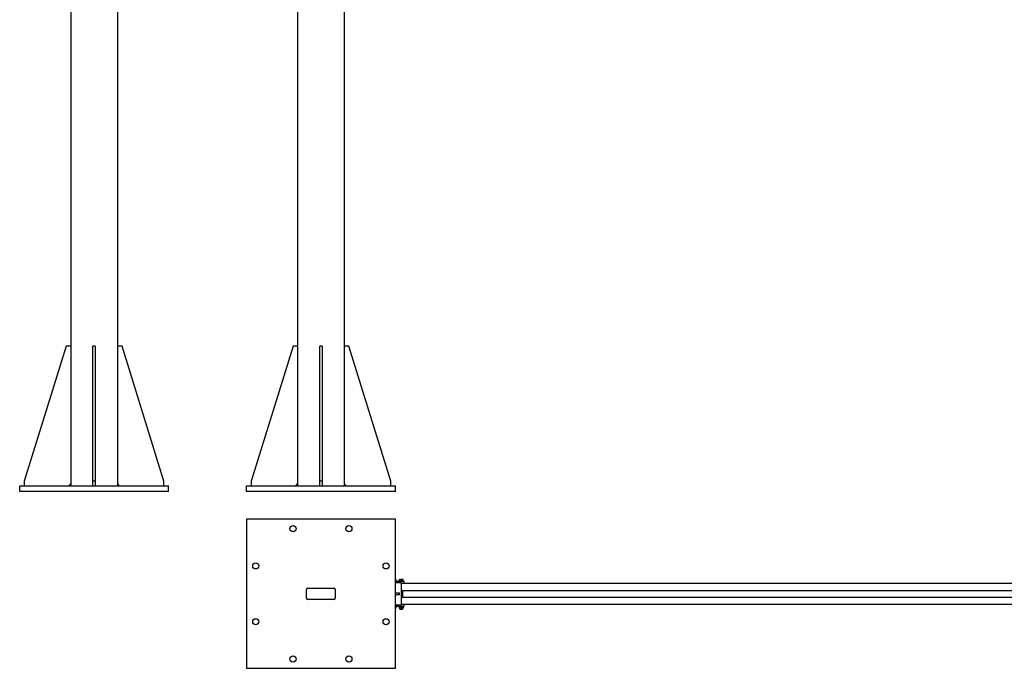
# Model space of a CAD drawing. Units: inches. Extents: x 32 to 396, y 7 to 285.
# Drawn here: x 32 to 243, y 7 to 146 of the extents above; entities that cross this region are included whole.
import ezdxf

# ---------------------------------------------------------------- set-up
doc = ezdxf.new("R2010")
doc.units = ezdxf.units.IN
doc.header["$LTSCALE"] = 12
doc.header["$MEASUREMENT"] = 0
doc.layers.add('Unified Visible', color=7, linetype='Continuous', lineweight=25)

msp = doc.modelspace()

# ---------------------------------------------------------------- linework, layer by layer
at = {"layer": 'Unified Visible'}
for p, q in [((42.8, 244.26), (42.8, 45.76)), ((52.8, 244.26), (52.8, 45.76)), ((91.52, 244.26), (91.52, 45.76)), ((101.52, 244.26), (101.52, 45.76)), ((41.8, 75.76), (32.8, 46.76)), ((42.8, 75.76), (41.8, 75.76)), ((48.05, 75.76), (47.55, 75.76)), ((47.55, 46.76), (47.55, 75.76)), ((48.05, 75.76), (48.05, 46.76)), ((53.8, 75.76), (52.8, 75.76)), ((62.8, 46.76), (53.8, 75.76)), ((90.52, 75.76), (81.52, 46.76)), ((91.52, 75.76), (90.52, 75.76)), ((96.77, 75.76), (96.27, 75.76)), ((96.27, 46.76), (96.27, 75.76)), ((96.77, 75.76), (96.77, 46.76)), ((102.52, 75.76), (101.52, 75.76)), ((111.52, 46.76), (102.52, 75.76)), ((32.8, 46.76), (32.8, 45.76)), ((48.05, 46.76), (47.55, 46.76)), ((47.55, 45.76), (47.55, 46.76)), ((48.05, 46.76), (48.05, 45.76)), ((62.8, 45.76), (62.8, 46.76)), ((81.52, 46.76), (81.52, 45.76)), ((96.77, 46.76), (96.27, 46.76)), ((96.27, 45.76), (96.27, 46.76)), ((96.77, 46.76), (96.77, 45.76)), ((111.52, 45.76), (111.52, 46.76)), ((31.8, 45.76), (63.8, 45.76)), ((31.8, 44.51), (31.8, 45.76)), ((63.8, 44.51), (31.8, 44.51)), ((42.42, 45.76), (42.8, 46.14)), ((52.8, 46.14), (53.17, 45.76)), ((63.8, 44.51), (63.8, 45.76)), ((80.52, 45.76), (112.52, 45.76)), ((80.52, 44.51), (80.52, 45.76)), ((112.52, 44.51), (80.52, 44.51)), ((91.14, 45.76), (91.52, 46.14)), ((101.52, 46.14), (101.89, 45.76)), ((112.52, 44.51), (112.52, 45.76)), ((112.52, 38.54), (80.52, 38.54)), ((80.52, 38.54), (80.52, 6.54)), ((112.52, 6.54), (112.52, 38.54)), ((112.64, 25.63), (112.52, 25.63)), ((112.64, 25.63), (112.64, 25.63)), ((112.66, 25.34), (112.66, 25.6)), ((113.35, 25.32), (113.35, 25.47)), ((113.37, 25.34), (113.37, 25.6)), ((113.4, 25.63), (113.39, 25.63)), ((113.39, 25.63), (113.39, 25.63)), ((113.63, 25.63), (113.4, 25.63)), ((113.43, 25.34), (113.43, 25.6)), ((114, 25.63), (113.63, 25.63)), ((113.83, 25.34), (113.83, 25.6)), ((114.14, 25.63), (114, 25.63)), ((114.14, 25.63), (114.15, 25.63)), ((114.17, 25.34), (114.17, 25.6)), ((114.18, 25.32), (114.18, 25.47)), ((93.45, 21.6), (93.45, 23.48)), ((93.7, 23.73), (99.33, 23.73)), ((99.58, 23.48), (99.58, 21.6)), ((112.66, 25.34), (112.52, 25.34)), ((112.52, 25.32), (112.7, 25.32)), ((114.39, 25.19), (112.52, 25.19)), ((112.52, 25), (113.77, 25)), ((112.61, 25.34), (112.61, 25.32)), ((112.7, 25.32), (112.7, 25.19)), ((113.33, 25.32), (114.2, 25.32)), ((113.33, 25.32), (113.33, 25.19)), ((113.43, 25.34), (113.37, 25.34)), ((113.83, 25.34), (113.43, 25.34)), ((113.43, 25.34), (113.43, 25.32)), ((113.77, 25), (113.77, 20.07)), ((113.77, 24.82), (114.39, 24.82)), ((113.77, 24.79), (341.52, 24.79)), ((114.17, 25.34), (113.83, 25.34)), ((114.02, 24.82), (114.02, 24.79)), ((114.11, 25.34), (114.11, 25.32)), ((114.2, 25.32), (114.2, 25.19)), ((114.39, 24.82), (114.39, 25.19)), ((99.33, 21.35), (93.7, 21.35)), ((112.52, 22.72), (113.39, 22.72)), ((113.39, 22.35), (112.52, 22.35)), ((113.39, 22.35), (113.39, 22.72)), ((113.77, 23.22), (339.82, 23.22)), ((113.77, 21.85), (339.82, 21.85)), ((114.02, 23.22), (114.02, 21.85)), ((113.77, 20.07), (112.52, 20.07)), ((112.52, 19.88), (114.39, 19.88)), ((112.7, 19.75), (112.52, 19.75)), ((112.52, 19.73), (112.64, 19.73)), ((112.52, 19.44), (112.64, 19.44)), ((112.61, 19.73), (112.61, 19.75)), ((112.64, 19.73), (112.64, 19.48)), ((112.64, 19.73), (112.64, 19.48)), ((112.64, 19.73), (112.64, 19.73)), ((112.64, 19.44), (112.64, 19.44)), ((112.64, 19.44), (112.64, 19.44)), ((112.7, 19.75), (112.7, 19.88)), ((113.33, 19.75), (113.33, 19.88)), ((113.79, 19.75), (113.33, 19.75)), ((113.35, 19.73), (113.35, 19.48)), ((113.35, 19.73), (113.46, 19.73)), ((113.39, 19.44), (113.38, 19.45)), ((113.39, 19.44), (113.4, 19.44)), ((113.4, 19.44), (113.66, 19.44)), ((113.43, 19.73), (113.43, 19.75)), ((113.46, 19.73), (113.46, 19.48)), ((113.46, 19.73), (113.87, 19.73)), ((113.52, 19.44), (113.52, 19.24)), ((113.52, 19.24), (114.02, 19.24)), ((113.56, 19.19), (113.52, 19.24)), ((113.97, 19.19), (113.56, 19.19)), ((113.66, 19.44), (114.03, 19.44)), ((113.77, 20.29), (341.52, 20.29)), ((114.39, 20.25), (113.77, 20.25)), ((113.82, 19.75), (113.79, 19.75)), ((113.82, 19.75), (113.82, 19.75)), ((114.2, 19.75), (113.82, 19.75)), ((113.87, 19.73), (113.87, 19.48)), ((113.87, 19.73), (114.18, 19.73)), ((113.97, 19.19), (114.02, 19.24)), ((114.02, 20.25), (114.02, 20.29)), ((114.02, 19.44), (114.02, 19.24)), ((114.03, 19.44), (114.14, 19.44)), ((114.11, 19.73), (114.11, 19.75)), ((114.14, 19.44), (114.15, 19.45)), ((114.18, 19.73), (114.18, 19.48)), ((114.2, 19.75), (114.2, 19.88)), ((114.39, 19.88), (114.39, 20.25)), ((80.52, 6.54), (112.52, 6.54))]:
    msp.add_line(p, q, dxfattribs=at)
for centre in [(90.52, 36.54), (102.52, 36.54), (82.52, 28.54), (110.52, 28.54), (82.52, 16.54), (110.52, 16.54), (90.52, 8.54), (102.52, 8.54)]:
    msp.add_circle(centre, 0.656, dxfattribs=at)
for centre, start, end in [((93.7, 23.48), 90, 180), ((99.33, 23.48), 0, 90), ((93.7, 21.6), 180, 270), ((99.33, 21.6), 270, 0)]:
    msp.add_arc(centre, 0.25, start, end, dxfattribs=at)
for centre, major_axis, start_param, end_param in [((113.77, 19.79), (-0.44, 2.48), 4.696454, 4.746956), ((113.77, 19.97), (0.25, -1.43), 1.429372, 1.507762), ((113.77, 19.97), (-0.44, 2.48), 4.624754, 4.675349)]:
    msp.add_ellipse(centre, major_axis=major_axis, ratio=0.007018, start_param=start_param, end_param=end_param, dxfattribs=at)
for points, weights in [([(112.66, 25.6), (112.58, 25.62), (112.52, 25.63)], [1, 1.02974446314, 1.01286863381]), ([(112.64, 25.63), (112.65, 25.63), (112.66, 25.6)], [1.00850179319, 1.033077088, 1]), ([(113.35, 25.47), (113.36, 25.48), (113.37, 25.49)], [1, 1.01002397565, 1.01475323456]), ([(113.37, 25.48), (113.36, 25.47), (113.35, 25.47)], [1.00583425007, 1.00318427407, 1]), ([(113.4, 25.63), (113.38, 25.63), (113.37, 25.6)], [1, 1.0379548493, 1]), ([(113.43, 25.6), (113.41, 25.63), (113.4, 25.63)], [1, 1.0379548493, 1]), ([(113.63, 25.63), (113.53, 25.63), (113.43, 25.6)], [1, 1.0379548493, 1]), ([(113.83, 25.6), (113.72, 25.63), (113.63, 25.63)], [1, 1.0379548493, 1]), ([(114, 25.63), (113.92, 25.63), (113.83, 25.6)], [1, 1.0379548493, 1]), ([(114.17, 25.6), (114.08, 25.63), (114, 25.63)], [1, 1.0379548493, 1]), ([(114.15, 25.63), (114.16, 25.62), (114.17, 25.6)], [1.01422176365, 1.02847743509, 1]), ([(114.18, 25.47), (114.18, 25.48), (114.17, 25.49)], [1, 1.01002397565, 1.01475323456]), ([(112.52, 19.45), (112.57, 19.45), (112.64, 19.48)], [1.01714037489, 1.02488186988, 1]), ([(112.64, 19.44), (112.64, 19.44), (112.64, 19.48)], [1, 1.0379548493, 1]), ([(112.64, 19.48), (112.64, 19.44), (112.64, 19.44)], [1, 1.0379548493, 1]), ([(113.35, 19.48), (113.38, 19.44), (113.4, 19.44)], [1, 1.0379548493, 1]), ([(113.4, 19.44), (113.43, 19.44), (113.46, 19.48)], [1, 1.0379548493, 1]), ([(113.46, 19.48), (113.57, 19.44), (113.66, 19.44)], [1, 1.0379548493, 1]), ([(113.66, 19.44), (113.76, 19.44), (113.87, 19.48)], [1, 1.0379548493, 1]), ([(113.87, 19.48), (113.96, 19.44), (114.03, 19.44)], [1, 1.0379548493, 1]), ([(114.03, 19.44), (114.1, 19.44), (114.18, 19.48)], [1, 1.0379548493, 1]), ([(114.18, 19.48), (114.17, 19.46), (114.15, 19.45)], [1, 1.02107854542, 1.01874479517])]:
    msp.add_rational_spline(points, weights, degree=2, dxfattribs=at)

doc.saveas('drawing.dxf')
